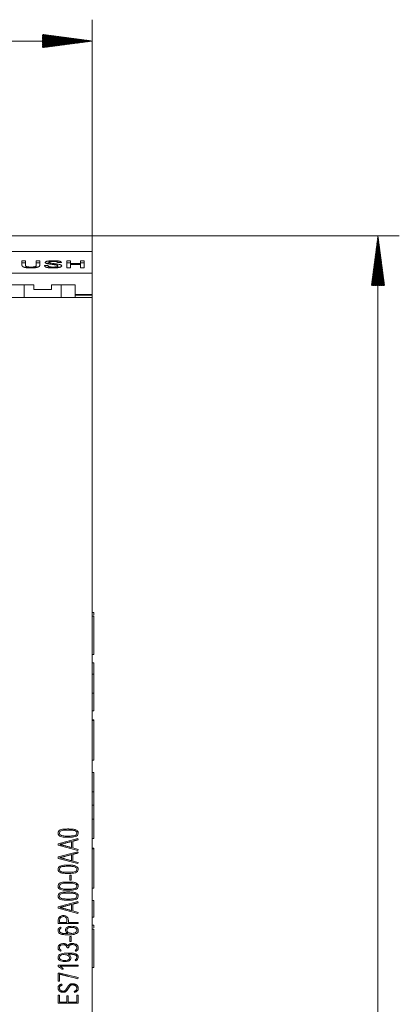
# Model space of a CAD drawing. Units: millimetres. Extents: x 0 to 594, y 0 to 420.
# Drawn here: x 147 to 174, y 298 to 368 of the extents above; entities that cross this region are included whole.
import ezdxf

# ---------------------------------------------------------------- set-up
doc = ezdxf.new("R2010")
doc.units = ezdxf.units.MM
doc.layers.add('1', color=7, linetype='Continuous')
doc.layers.add('200', color=7, linetype='Continuous')

msp = doc.modelspace()

# ---------------------------------------------------------------- hatches: boundary and pattern name
at = {"layer": '200', "linetype": 'Continuous', "lineweight": 13}
h = msp.add_hatch(dxfattribs=at)
h.set_pattern_fill('ANSI31', scale=0.0062, style=0)
h.paths.add_polyline_path([(152.039, 366.007), (148.539, 365.546), (148.539, 366.468)], flags=0)
h = msp.add_hatch(dxfattribs=at)
h.set_pattern_fill('ANSI31', scale=0.0062, style=0)
h.paths.add_polyline_path([(172.139, 352.302), (172.6, 348.802), (171.678, 348.802)], flags=0)

# ---------------------------------------------------------------- linework, layer by layer
at = {"layer": '1', "color": 7, "linetype": 'Continuous', "lineweight": 13}
for p, q in [((152.039, 351.203), (145.039, 351.203)), ((152.039, 351.203), (152.039, 349.666)), ((147.088, 350.539), (147.343, 350.539)), ((148.093, 350.539), (148.347, 350.539)), ((150.239, 350.055), (150.239, 350.539)), ((150.239, 350.539), (150.494, 350.539)), ((150.494, 350.539), (150.494, 350.345)), ((151.199, 350.345), (151.199, 350.539)), ((151.199, 350.539), (151.454, 350.539)), ((151.454, 350.539), (151.454, 350.055)), ((147.343, 350.407), (147.088, 350.407)), ((147.089, 350.26), (147.089, 350.34)), ((148.347, 350.407), (148.093, 350.407)), ((148.093, 350.232), (148.093, 350.259)), ((148.094, 350.072), (148.094, 350.255)), ((148.682, 350.212), (148.936, 350.212)), ((148.935, 350.201), (148.935, 350.062)), ((148.988, 350.438), (148.988, 350.327)), ((149.869, 350.42), (149.603, 350.42)), ((149.604, 350.42), (149.604, 350.426)), ((149.623, 350.065), (149.623, 350.183)), ((150.494, 350.407), (150.239, 350.407)), ((150.494, 350.055), (150.239, 350.055)), ((150.494, 350.345), (151.199, 350.345)), ((150.494, 350.345), (150.494, 350.292)), ((150.494, 350.292), (150.494, 350.055)), ((151.199, 350.292), (150.494, 350.292)), ((151.454, 350.407), (151.199, 350.407)), ((151.199, 350.345), (151.199, 350.292)), ((151.199, 350.055), (151.199, 350.292)), ((151.454, 350.055), (151.199, 350.055)), ((145.039, 349.666), (152.039, 349.666)), ((152.039, 349.666), (152.039, 348.166)), ((147.914, 348.866), (146.239, 348.866)), ((147.239, 348.866), (147.239, 347.966)), ((147.914, 348.516), (147.914, 348.866)), ((147.914, 348.516), (147.914, 348.516)), ((149.164, 348.516), (147.914, 348.516)), ((149.164, 348.516), (147.914, 348.516)), ((149.164, 348.866), (149.164, 348.516)), ((150.839, 348.866), (149.164, 348.866)), ((149.164, 348.516), (149.164, 348.516)), ((149.839, 348.866), (149.839, 347.966)), ((150.839, 348.866), (150.839, 348.166)), ((152.039, 347.966), (145.039, 347.966)), ((150.839, 348.166), (150.839, 348.157)), ((150.839, 348.166), (152.039, 348.166)), ((150.839, 348.138), (150.839, 347.966)), ((152.039, 348.166), (152.039, 348.157)), ((152.039, 347.966), (152.039, 348.138)), ((152.039, 278.566), (152.039, 347.966)), ((152.152, 325.801), (152.039, 325.801)), ((152.139, 325.537), (152.039, 325.537)), ((152.039, 322.849), (152.152, 322.849)), ((152.139, 322.257), (152.039, 322.257)), ((152.139, 321.457), (152.139, 322.257)), ((152.139, 321.457), (152.039, 321.457)), ((152.139, 320.137), (152.139, 321.457)), ((152.139, 320.137), (152.039, 320.137)), ((152.139, 318.897), (152.139, 320.137)), ((152.139, 318.897), (152.039, 318.897)), ((152.139, 318.257), (152.039, 318.257)), ((152.139, 318.217), (152.039, 318.217)), ((152.139, 318.217), (152.139, 318.257)), ((152.139, 315.417), (152.139, 318.217)), ((152.139, 315.417), (152.039, 315.417)), ((152.139, 314.537), (152.039, 314.537)), ((152.139, 313.177), (152.139, 314.537)), ((152.139, 313.177), (152.039, 313.177)), ((152.139, 312.257), (152.139, 313.177)), ((152.139, 312.257), (152.039, 312.257)), ((152.139, 311.257), (152.139, 312.257)), ((152.139, 311.257), (152.039, 311.257)), ((152.139, 309.897), (152.139, 311.257)), ((149.631, 310.283), (149.631, 310.282)), ((151.018, 309.894), (149.637, 309.531)), ((150.571, 309.692), (150.571, 309.263)), ((150.67, 309.237), (150.67, 309.718)), ((151.018, 309.894), (151.018, 309.895)), ((151.049, 309.818), (151.018, 309.894)), ((151.049, 309.818), (151.049, 309.819)), ((151.05, 310.289), (151.05, 310.29)), ((152.139, 309.897), (152.039, 309.897)), ((149.637, 309.531), (149.637, 309.532)), ((149.637, 309.531), (149.637, 309.432)), ((149.637, 309.432), (149.637, 309.432)), ((149.637, 309.432), (151.018, 309.059)), ((151.018, 308.97), (149.637, 308.607)), ((150.571, 309.263), (150.571, 309.264)), ((151.049, 309.134), (150.67, 309.237)), ((151.018, 309.059), (151.049, 309.134)), ((151.049, 308.894), (151.018, 308.97)), ((151.049, 309.134), (151.049, 309.134)), ((152.139, 309.217), (152.039, 309.217)), ((152.139, 309.177), (152.039, 309.177)), ((152.139, 309.177), (152.139, 309.217)), ((152.139, 306.417), (152.139, 309.177)), ((149.637, 308.607), (149.637, 308.507)), ((149.637, 308.507), (149.637, 308.508)), ((149.637, 308.507), (151.018, 308.135)), ((150.571, 308.768), (150.571, 308.339)), ((150.571, 308.339), (150.571, 308.34)), ((150.67, 308.313), (150.67, 308.794)), ((151.049, 308.21), (150.67, 308.313)), ((151.049, 308.894), (151.049, 308.894)), ((149.631, 307.738), (149.631, 307.736)), ((151.018, 308.135), (151.049, 308.21)), ((151.049, 308.21), (151.049, 308.21)), ((151.05, 307.743), (151.05, 307.744)), ((150.455, 307.328), (150.455, 307.329)), ((150.455, 307.328), (150.455, 306.973)), ((150.554, 307.328), (150.455, 307.328)), ((150.455, 306.973), (150.455, 306.974)), ((150.455, 306.973), (150.554, 306.973)), ((150.554, 307.328), (150.554, 307.329)), ((150.554, 306.973), (150.554, 307.328)), ((149.631, 306.55), (149.631, 306.549)), ((151.05, 306.556), (151.05, 306.557)), ((152.139, 306.417), (152.039, 306.417)), ((149.631, 305.853), (149.631, 305.852)), ((151.05, 305.859), (151.05, 305.86)), ((152.139, 305.537), (152.039, 305.537)), ((152.139, 305.537), (152.139, 304.377)), ((151.018, 305.464), (149.637, 305.101)), ((149.637, 305.101), (149.637, 305.102)), ((149.637, 305.101), (149.637, 305.002)), ((149.637, 305.002), (149.637, 305.003)), ((149.637, 305.002), (151.018, 304.629)), ((150.571, 305.262), (150.571, 304.833)), ((150.571, 304.833), (150.571, 304.834)), ((150.67, 304.807), (150.67, 305.288)), ((151.049, 304.704), (150.67, 304.807)), ((151.018, 305.464), (151.018, 305.465)), ((151.049, 305.388), (151.018, 305.464)), ((151.049, 305.388), (151.049, 305.389)), ((149.638, 304.125), (149.638, 304.123)), ((149.738, 304.124), (149.738, 304.126)), ((151.018, 304.629), (151.049, 304.704)), ((151.049, 304.704), (151.049, 304.705)), ((152.139, 304.377), (152.039, 304.377)), ((149.628, 303.427), (149.628, 303.425)), ((151.039, 303.914), (149.639, 303.914)), ((149.738, 303.993), (150.253, 303.993)), ((149.806, 303.677), (149.806, 303.678)), ((149.806, 303.677), (149.853, 303.605)), ((149.853, 303.605), (149.853, 303.607)), ((150.147, 303.47), (150.147, 303.468)), ((150.352, 303.993), (151.039, 303.993)), ((151.039, 303.993), (151.039, 303.914)), ((151.052, 303.437), (151.052, 303.438)), ((152.152, 303.797), (152.039, 303.797)), ((152.139, 303.537), (152.039, 303.537)), ((150.455, 303.019), (150.455, 303.021)), ((150.554, 303.019), (150.455, 303.019)), ((150.455, 303.019), (150.455, 302.664)), ((150.554, 303.019), (150.554, 303.021)), ((150.554, 302.664), (150.554, 303.019)), ((149.628, 302.227), (149.628, 302.226)), ((149.802, 301.977), (149.847, 302.048)), ((149.847, 302.048), (149.847, 302.05)), ((150.268, 302.215), (150.366, 302.22)), ((150.313, 302.349), (150.313, 302.351)), ((150.455, 302.664), (150.455, 302.665)), ((150.455, 302.664), (150.554, 302.664)), ((150.832, 302.048), (150.832, 302.05)), ((150.832, 302.048), (150.872, 301.977)), ((151.049, 302.212), (151.049, 302.214)), ((149.627, 301.539), (149.627, 301.538)), ((150.534, 301.501), (150.534, 301.503)), ((150.822, 301.367), (150.822, 301.369)), ((150.868, 301.297), (150.822, 301.367)), ((151.047, 301.547), (151.047, 301.549)), ((149.647, 301.002), (151.041, 301.002)), ((149.647, 301), (149.647, 301.002)), ((149.647, 300.902), (149.647, 301)), ((149.647, 301), (151.041, 301)), ((151.041, 300.923), (149.768, 300.923)), ((149.993, 300.718), (149.889, 300.714)), ((149.993, 300.718), (149.993, 300.72)), ((151.041, 301), (151.041, 301.002)), ((151.041, 301), (151.041, 300.923)), ((152.039, 300.818), (152.152, 300.818)), ((149.637, 300.436), (149.637, 300.438)), ((149.637, 300.436), (149.637, 299.875)), ((149.779, 300.436), (149.637, 300.436)), ((149.736, 299.875), (149.736, 300.358)), ((149.736, 300.358), (149.764, 300.358)), ((149.779, 300.436), (149.779, 300.438)), ((151.045, 300.117), (149.779, 300.436)), ((151.014, 300.042), (151.045, 300.117)), ((151.045, 300.117), (151.045, 300.119)), ((149.628, 299.399), (149.628, 299.396)), ((149.637, 299.875), (149.736, 299.875)), ((149.896, 299.66), (149.896, 299.662)), ((149.923, 299.584), (149.896, 299.66)), ((149.923, 299.584), (149.923, 299.586)), ((151.051, 299.361), (151.051, 299.363)), ((149.639, 298.872), (149.639, 298.874)), ((149.639, 298.872), (149.639, 298.312)), ((149.738, 298.872), (149.639, 298.872)), ((149.738, 298.872), (149.738, 298.874)), ((149.738, 298.39), (149.738, 298.872)), ((150.251, 298.842), (150.251, 298.844)), ((150.348, 298.842), (150.251, 298.842)), ((150.251, 298.842), (150.251, 298.39)), ((150.348, 298.842), (150.348, 298.844)), ((150.348, 298.39), (150.348, 298.842)), ((150.754, 299.157), (150.754, 299.159)), ((150.754, 299.157), (150.781, 299.081)), ((150.938, 298.872), (150.938, 298.874)), ((150.938, 298.872), (150.938, 298.39)), ((151.035, 298.872), (150.938, 298.872)), ((151.035, 298.872), (151.035, 298.874)), ((151.035, 298.312), (151.035, 298.872)), ((149.639, 298.312), (151.035, 298.312)), ((150.251, 298.39), (149.738, 298.39)), ((150.938, 298.39), (150.348, 298.39))]:
    msp.add_line(p, q, dxfattribs=at)
at = {"layer": '1', "color": 7, "linetype": 'Continuous', "lineweight": 25}
msp.add_line((150.839, 348.157), (152.039, 348.157), dxfattribs=at)
at = {"layer": '1', "color": 7, "linetype": 'Continuous', "lineweight": 13}
for points, knots in [([(148.347, 350.539), (148.347, 350.518), (148.347, 350.475), (148.347, 350.43), (148.347, 350.395), (148.347, 350.384), (148.347, 350.36), (148.347, 350.336), (148.347, 350.312), (148.347, 350.294), (148.347, 350.288), (148.348, 350.275), (148.348, 350.269), (148.348, 350.25), (148.347, 350.238), (148.343, 350.212), (148.338, 350.199), (148.323, 350.173), (148.313, 350.16), (148.29, 350.141), (148.281, 350.135), (148.261, 350.123), (148.25, 350.117), (148.224, 350.105), (148.21, 350.099), (148.185, 350.092), (148.177, 350.089), (148.159, 350.084), (148.149, 350.082), (148.121, 350.075), (148.1, 350.071), (148.068, 350.066), (148.057, 350.064), (148.034, 350.061), (148.022, 350.059), (147.964, 350.053), (147.915, 350.049), (147.84, 350.046), (147.814, 350.045), (147.764, 350.044), (147.714, 350.044), (147.664, 350.044), (147.614, 350.045), (147.589, 350.046), (147.551, 350.048), (147.538, 350.048), (147.514, 350.05), (147.501, 350.051), (147.465, 350.053), (147.441, 350.055), (147.405, 350.059), (147.394, 350.061), (147.371, 350.064), (147.36, 350.066), (147.327, 350.071), (147.307, 350.075), (147.278, 350.082), (147.269, 350.084), (147.251, 350.089), (147.243, 350.091), (147.219, 350.099), (147.205, 350.105), (147.18, 350.117), (147.169, 350.123), (147.149, 350.135), (147.141, 350.142), (147.127, 350.154), (147.121, 350.161), (147.111, 350.174), (147.107, 350.18), (147.096, 350.2), (147.092, 350.212), (147.088, 350.238), (147.087, 350.25), (147.087, 350.275), (147.088, 350.288), (147.089, 350.312), (147.089, 350.324), (147.089, 350.36), (147.089, 350.384), (147.088, 350.43), (147.088, 350.453), (147.089, 350.497), (147.088, 350.518), (147.088, 350.539)], [0, 0, 0, 0, 0.0625, 0.125, 0.125, 0.15625, 0.15625, 0.1875, 0.21875, 0.21875, 0.234375, 0.234375, 0.25, 0.25, 0.28125, 0.28125, 0.3125, 0.3125, 0.34375, 0.34375, 0.359375, 0.359375, 0.375, 0.375, 0.390625, 0.390625, 0.398438, 0.398438, 0.40625, 0.40625, 0.421875, 0.421875, 0.429688, 0.429688, 0.4375, 0.4375, 0.46875, 0.46875, 0.484375, 0.484375, 0.5, 0.515625, 0.515625, 0.53125, 0.53125, 0.539063, 0.539063, 0.546875, 0.546875, 0.5625, 0.5625, 0.570313, 0.570313, 0.578125, 0.578125, 0.59375, 0.59375, 0.601563, 0.601563, 0.609375, 0.609375, 0.625, 0.625, 0.640625, 0.640625, 0.65625, 0.65625, 0.671875, 0.671875, 0.6875, 0.6875, 0.71875, 0.71875, 0.75, 0.75, 0.78125, 0.78125, 0.8125, 0.8125, 0.875, 0.875, 0.9375, 0.9375, 1, 1, 1, 1]), ([(147.343, 350.539), (147.343, 350.504), (147.343, 350.466), (147.343, 350.389), (147.343, 350.349), (147.343, 350.297), (147.343, 350.287), (147.343, 350.271), (147.343, 350.266), (147.343, 350.255), (147.343, 350.25), (147.343, 350.223), (147.347, 350.201), (147.368, 350.174), (147.372, 350.168), (147.384, 350.158), (147.392, 350.152), (147.405, 350.145), (147.41, 350.142), (147.42, 350.137), (147.426, 350.135), (147.439, 350.13), (147.446, 350.128), (147.461, 350.124), (147.469, 350.122), (147.494, 350.117), (147.512, 350.114), (147.541, 350.11), (147.551, 350.109), (147.571, 350.107), (147.592, 350.105), (147.613, 350.104), (147.634, 350.103), (147.644, 350.103), (147.676, 350.102), (147.719, 350.101), (147.761, 350.102), (147.793, 350.103), (147.804, 350.104), (147.825, 350.105), (147.835, 350.105), (147.866, 350.108), (147.886, 350.11), (147.916, 350.113), (147.925, 350.115), (147.944, 350.118), (147.961, 350.121), (147.977, 350.125), (147.989, 350.128), (147.992, 350.129), (147.999, 350.131), (148.002, 350.132), (148.012, 350.136), (148.017, 350.138), (148.027, 350.143), (148.032, 350.146), (148.045, 350.153), (148.052, 350.159), (148.064, 350.169), (148.068, 350.175), (148.081, 350.191), (148.085, 350.202), (148.091, 350.224), (148.094, 350.245), (148.093, 350.266), (148.093, 350.287), (148.092, 350.298), (148.092, 350.329), (148.092, 350.349), (148.093, 350.389), (148.093, 350.409), (148.093, 350.447), (148.093, 350.466), (148.093, 350.503), (148.093, 350.521), (148.093, 350.539)], [0, 0, 0, 0, 0.125, 0.125, 0.25, 0.25, 0.28125, 0.28125, 0.296875, 0.296875, 0.3125, 0.3125, 0.375, 0.375, 0.390625, 0.390625, 0.40625, 0.40625, 0.414063, 0.414063, 0.421875, 0.421875, 0.429688, 0.429688, 0.4375, 0.4375, 0.453125, 0.453125, 0.460938, 0.460938, 0.46875, 0.476563, 0.476563, 0.484375, 0.484375, 0.5, 0.515625, 0.515625, 0.523438, 0.523438, 0.53125, 0.53125, 0.546875, 0.546875, 0.554688, 0.554688, 0.5625, 0.570313, 0.570313, 0.574219, 0.574219, 0.578125, 0.578125, 0.585938, 0.585938, 0.59375, 0.59375, 0.609375, 0.609375, 0.625, 0.625, 0.65625, 0.65625, 0.6875, 0.71875, 0.71875, 0.75, 0.75, 0.8125, 0.8125, 0.875, 0.875, 0.9375, 0.9375, 1, 1, 1, 1]), ([(149.603, 350.42), (149.604, 350.425), (149.604, 350.43), (149.6, 350.441), (149.596, 350.446), (149.586, 350.456), (149.58, 350.461), (149.568, 350.468), (149.564, 350.47), (149.556, 350.474), (149.553, 350.475), (149.547, 350.477), (149.543, 350.478), (149.533, 350.481), (149.525, 350.483), (149.508, 350.486), (149.499, 350.488), (149.48, 350.491), (149.471, 350.492), (149.45, 350.494), (149.439, 350.495), (149.418, 350.497), (149.407, 350.498), (149.384, 350.499), (149.373, 350.499), (149.338, 350.5), (149.315, 350.5), (149.27, 350.5), (149.247, 350.5), (149.213, 350.499), (149.201, 350.498), (149.179, 350.497), (149.168, 350.496), (149.147, 350.494), (149.136, 350.493), (149.116, 350.491), (149.106, 350.49), (149.087, 350.487), (149.078, 350.485), (149.062, 350.482), (149.054, 350.48), (149.033, 350.474), (149.022, 350.469), (149.008, 350.462), (149.004, 350.46), (148.997, 350.455), (148.995, 350.453), (148.991, 350.448), (148.989, 350.445), (148.987, 350.44), (148.987, 350.437), (148.989, 350.429), (148.992, 350.424), (149.005, 350.414), (149.014, 350.409), (149.031, 350.402), (149.037, 350.4), (149.05, 350.396), (149.057, 350.394), (149.08, 350.388), (149.096, 350.384), (149.131, 350.377), (149.149, 350.374), (149.206, 350.364), (149.246, 350.359), (149.326, 350.348), (149.366, 350.343), (149.446, 350.332), (149.486, 350.327), (149.545, 350.318), (149.564, 350.315), (149.603, 350.309), (149.622, 350.306), (149.679, 350.296), (149.714, 350.289), (149.754, 350.279), (149.761, 350.277), (149.776, 350.273), (149.783, 350.27), (149.803, 350.263), (149.814, 350.259), (149.835, 350.248), (149.844, 350.243), (149.859, 350.232), (149.865, 350.227), (149.88, 350.21), (149.885, 350.198), (149.884, 350.174), (149.878, 350.162), (149.862, 350.145), (149.855, 350.139), (149.839, 350.128), (149.829, 350.122), (149.808, 350.111), (149.796, 350.106), (149.776, 350.099), (149.769, 350.096), (149.755, 350.092), (149.747, 350.089), (149.723, 350.083), (149.706, 350.078), (149.669, 350.071), (149.65, 350.068), (149.62, 350.063), (149.609, 350.062), (149.588, 350.059), (149.578, 350.058), (149.546, 350.055), (149.524, 350.053), (149.48, 350.05), (149.457, 350.049), (149.412, 350.047), (149.389, 350.046), (149.344, 350.045), (149.321, 350.044), (149.275, 350.044), (149.252, 350.044), (149.184, 350.044), (149.139, 350.045), (149.07, 350.049), (149.048, 350.05), (149.004, 350.054), (148.982, 350.056), (148.951, 350.06), (148.94, 350.061), (148.92, 350.064), (148.91, 350.065), (148.88, 350.07), (148.862, 350.074), (148.836, 350.08), (148.827, 350.082), (148.812, 350.087), (148.804, 350.089), (148.783, 350.097), (148.771, 350.102), (148.755, 350.11), (148.75, 350.113), (148.74, 350.118), (148.736, 350.121), (148.724, 350.13), (148.717, 350.135), (148.706, 350.147), (148.701, 350.153), (148.694, 350.165), (148.691, 350.171), (148.684, 350.189), (148.681, 350.2), (148.682, 350.212)], [0, 0, 0, 0, 0.015625, 0.015625, 0.03125, 0.03125, 0.046875, 0.046875, 0.054688, 0.054688, 0.058594, 0.058594, 0.0625, 0.0625, 0.070313, 0.070313, 0.078125, 0.078125, 0.085938, 0.085938, 0.09375, 0.09375, 0.101563, 0.101563, 0.109375, 0.109375, 0.125, 0.125, 0.140625, 0.140625, 0.148438, 0.148438, 0.15625, 0.15625, 0.164063, 0.164063, 0.171875, 0.171875, 0.179688, 0.179688, 0.1875, 0.1875, 0.203125, 0.203125, 0.210938, 0.210938, 0.21875, 0.21875, 0.226563, 0.226563, 0.234375, 0.234375, 0.25, 0.25, 0.265625, 0.265625, 0.273438, 0.273438, 0.28125, 0.28125, 0.296875, 0.296875, 0.3125, 0.3125, 0.34375, 0.34375, 0.375, 0.375, 0.40625, 0.40625, 0.421875, 0.421875, 0.4375, 0.4375, 0.46875, 0.46875, 0.476563, 0.476563, 0.484375, 0.484375, 0.5, 0.5, 0.515625, 0.515625, 0.53125, 0.53125, 0.5625, 0.5625, 0.59375, 0.59375, 0.609375, 0.609375, 0.625, 0.625, 0.640625, 0.640625, 0.648438, 0.648438, 0.65625, 0.65625, 0.671875, 0.671875, 0.6875, 0.6875, 0.695313, 0.695313, 0.703125, 0.703125, 0.71875, 0.71875, 0.734375, 0.734375, 0.75, 0.75, 0.765625, 0.765625, 0.78125, 0.78125, 0.8125, 0.8125, 0.828125, 0.828125, 0.84375, 0.84375, 0.851563, 0.851563, 0.859375, 0.859375, 0.875, 0.875, 0.882813, 0.882813, 0.890625, 0.890625, 0.90625, 0.90625, 0.914063, 0.914063, 0.921875, 0.921875, 0.9375, 0.9375, 0.953125, 0.953125, 0.96875, 0.96875, 1, 1, 1, 1]), ([(148.936, 350.212), (148.935, 350.206), (148.934, 350.2), (148.936, 350.192), (148.937, 350.189), (148.939, 350.183), (148.94, 350.18), (148.943, 350.174), (148.945, 350.171), (148.95, 350.165), (148.952, 350.162), (148.962, 350.154), (148.971, 350.148), (148.989, 350.14), (148.995, 350.138), (149.009, 350.133), (149.016, 350.131), (149.032, 350.126), (149.04, 350.124), (149.058, 350.12), (149.068, 350.119), (149.087, 350.115), (149.098, 350.114), (149.118, 350.111), (149.129, 350.11), (149.162, 350.107), (149.184, 350.106), (149.218, 350.105), (149.229, 350.104), (149.252, 350.104), (149.264, 350.104), (149.298, 350.104), (149.321, 350.105), (149.366, 350.106), (149.389, 350.107), (149.422, 350.109), (149.433, 350.11), (149.454, 350.113), (149.465, 350.114), (149.485, 350.117), (149.494, 350.119), (149.513, 350.122), (149.531, 350.126), (149.547, 350.13), (149.562, 350.135), (149.569, 350.137), (149.588, 350.145), (149.598, 350.15), (149.609, 350.159), (149.613, 350.162), (149.618, 350.168), (149.622, 350.173), (149.623, 350.179), (149.623, 350.185), (149.623, 350.188), (149.619, 350.197), (149.615, 350.203), (149.605, 350.211), (149.601, 350.214), (149.592, 350.219), (149.582, 350.225), (149.57, 350.23), (149.557, 350.234), (149.55, 350.237), (149.528, 350.243), (149.512, 350.247), (149.477, 350.255), (149.459, 350.258), (149.421, 350.264), (149.401, 350.267), (149.362, 350.273), (149.343, 350.276), (149.284, 350.285), (149.244, 350.291), (149.164, 350.301), (149.123, 350.306), (149.043, 350.317), (149.003, 350.323), (148.957, 350.331), (148.947, 350.332), (148.929, 350.336), (148.92, 350.338), (148.894, 350.343), (148.878, 350.347), (148.847, 350.355), (148.833, 350.359), (148.813, 350.366), (148.806, 350.368), (148.794, 350.373), (148.789, 350.375), (148.773, 350.382), (148.763, 350.387), (148.748, 350.397), (148.742, 350.402), (148.734, 350.412), (148.731, 350.418), (148.729, 350.428), (148.729, 350.433), (148.731, 350.443), (148.733, 350.449), (148.74, 350.459), (148.744, 350.464), (148.756, 350.473), (148.764, 350.478), (148.777, 350.485), (148.782, 350.487), (148.793, 350.492), (148.799, 350.494), (148.817, 350.5), (148.831, 350.504), (148.853, 350.51), (148.86, 350.512), (148.877, 350.515), (148.885, 350.517), (148.911, 350.522), (148.93, 350.525), (148.968, 350.53), (148.988, 350.532), (149.02, 350.535), (149.03, 350.536), (149.052, 350.538), (149.062, 350.539), (149.095, 350.541), (149.117, 350.543), (149.162, 350.545), (149.184, 350.545), (149.23, 350.547), (149.253, 350.547), (149.322, 350.548), (149.367, 350.547), (149.435, 350.546), (149.458, 350.545), (149.492, 350.544), (149.503, 350.543), (149.525, 350.542), (149.537, 350.541), (149.57, 350.539), (149.591, 350.537), (149.622, 350.534), (149.632, 350.533), (149.651, 350.53), (149.661, 350.529), (149.689, 350.525), (149.707, 350.522), (149.74, 350.515), (149.755, 350.511), (149.775, 350.505), (149.782, 350.503), (149.794, 350.499), (149.799, 350.497), (149.815, 350.49), (149.823, 350.485), (149.834, 350.478), (149.837, 350.476), (149.843, 350.471), (149.846, 350.468), (149.853, 350.461), (149.858, 350.456), (149.867, 350.441), (149.87, 350.43), (149.869, 350.42)], [0, 0, 0, 0, 0.015625, 0.015625, 0.023438, 0.023438, 0.03125, 0.03125, 0.039063, 0.039063, 0.046875, 0.046875, 0.0625, 0.0625, 0.070313, 0.070313, 0.078125, 0.078125, 0.085938, 0.085938, 0.09375, 0.09375, 0.101563, 0.101563, 0.109375, 0.109375, 0.125, 0.125, 0.132813, 0.132813, 0.140625, 0.140625, 0.15625, 0.15625, 0.171875, 0.171875, 0.179688, 0.179688, 0.1875, 0.1875, 0.195313, 0.195313, 0.203125, 0.210938, 0.210938, 0.21875, 0.21875, 0.234375, 0.234375, 0.242188, 0.242188, 0.25, 0.257813, 0.257813, 0.265625, 0.265625, 0.28125, 0.28125, 0.289063, 0.289063, 0.296875, 0.304688, 0.304688, 0.3125, 0.3125, 0.328125, 0.328125, 0.34375, 0.34375, 0.359375, 0.359375, 0.375, 0.375, 0.40625, 0.40625, 0.4375, 0.4375, 0.46875, 0.46875, 0.476563, 0.476563, 0.484375, 0.484375, 0.5, 0.5, 0.515625, 0.515625, 0.523438, 0.523438, 0.53125, 0.53125, 0.546875, 0.546875, 0.5625, 0.5625, 0.578125, 0.578125, 0.59375, 0.59375, 0.609375, 0.609375, 0.625, 0.625, 0.640625, 0.640625, 0.648438, 0.648438, 0.65625, 0.65625, 0.671875, 0.671875, 0.679688, 0.679688, 0.6875, 0.6875, 0.703125, 0.703125, 0.71875, 0.71875, 0.726563, 0.726563, 0.734375, 0.734375, 0.75, 0.75, 0.765625, 0.765625, 0.78125, 0.78125, 0.8125, 0.8125, 0.828125, 0.828125, 0.835938, 0.835938, 0.84375, 0.84375, 0.859375, 0.859375, 0.867188, 0.867188, 0.875, 0.875, 0.890625, 0.890625, 0.90625, 0.90625, 0.914063, 0.914063, 0.921875, 0.921875, 0.9375, 0.9375, 0.945313, 0.945313, 0.953125, 0.953125, 0.96875, 0.96875, 1, 1, 1, 1]), ([(147.343, 350.15), (147.343, 350.17), (147.343, 350.232), (147.343, 350.318), (147.343, 350.384), (147.343, 350.407)], [0, 0, 0, 0, 0.231466, 0.731226, 1, 1, 1, 1]), ([(148.976, 350.394), (148.945, 350.389), (148.897, 350.378), (148.855, 350.365), (148.84, 350.359)], [0, 0, 0, 0, 0.601707, 1, 1, 1, 1]), ([(152.139, 325.625), (152.139, 325.668), (152.139, 325.766), (152.139, 325.801), (152.139, 325.801)], [0, 0, 0, 0, 0.367163, 1, 1, 1, 1]), ([(152.139, 322.849), (152.139, 322.849), (152.139, 322.914), (152.139, 323.309), (152.139, 323.994), (152.139, 324.756), (152.139, 325.29), (152.139, 325.537)], [0, 0, 0, 0, 0.115239, 0.31348, 0.502209, 0.769762, 1, 1, 1, 1]), ([(149.646, 310.198), (149.633, 310.231), (149.626, 310.303), (149.657, 310.428), (149.777, 310.521), (149.95, 310.563), (150.18, 310.574), (150.427, 310.573), (150.64, 310.57), (150.813, 310.544), (150.954, 310.495), (151.042, 310.377), (151.06, 310.25), (150.998, 310.11), (150.834, 310.025), (150.641, 310), (150.429, 309.997), (150.234, 309.997), (150.058, 309.999), (149.899, 310.018), (149.745, 310.065), (149.666, 310.149), (149.646, 310.198)], [0, 0, 0, 0, 0.03125, 0.0625, 0.109375, 0.15625, 0.21875, 0.3125, 0.375, 0.40625, 0.46875, 0.5, 0.53125, 0.578125, 0.625, 0.6875, 0.75, 0.8125, 0.859375, 0.90625, 0.953125, 1, 1, 1, 1]), ([(149.645, 310.37), (149.649, 310.383), (149.676, 310.443), (149.777, 310.521), (149.95, 310.563), (150.18, 310.574), (150.427, 310.573), (150.64, 310.571), (150.813, 310.545), (150.954, 310.496), (151.037, 310.384), (151.05, 310.32), (151.05, 310.292)], [0, 0, 0, 0, 0.024051, 0.123029, 0.222006, 0.353975, 0.55193, 0.6839, 0.749884, 0.881854, 0.947839, 1, 1, 1, 1]), ([(149.792, 310.154), (149.77, 310.172), (149.723, 310.233), (149.725, 310.368), (149.853, 310.465), (150.015, 310.489), (150.221, 310.495), (150.413, 310.495), (150.59, 310.493), (150.733, 310.477), (150.872, 310.447), (150.957, 310.337), (150.956, 310.204), (150.827, 310.105), (150.665, 310.084), (150.488, 310.077), (150.312, 310.077), (150.133, 310.077), (149.96, 310.088), (149.838, 310.116), (149.792, 310.154)], [0, 0, 0, 0, 0.03125, 0.078125, 0.125, 0.1875, 0.25, 0.34375, 0.390625, 0.4375, 0.5, 0.53125, 0.578125, 0.625, 0.6875, 0.75, 0.8125, 0.875, 0.9375, 1, 1, 1, 1]), ([(149.792, 310.154), (149.77, 310.173), (149.738, 310.214), (149.728, 310.266), (149.728, 310.288)], [0, 0, 0, 0, 0.587545, 1, 1, 1, 1]), ([(149.762, 309.481), (149.769, 309.483), (149.788, 309.488), (149.823, 309.497), (149.871, 309.51), (149.928, 309.524), (149.994, 309.541), (150.065, 309.56), (150.143, 309.58), (150.225, 309.602), (150.311, 309.624), (150.398, 309.647), (150.485, 309.67), (150.543, 309.685), (150.571, 309.692)], [0, 0, 0, 0, 0.027328, 0.070871, 0.130628, 0.202773, 0.283478, 0.372742, 0.468964, 0.570543, 0.677478, 0.78639, 0.893897, 1, 1, 1, 1]), ([(150.67, 309.718), (150.688, 309.723), (150.722, 309.731), (150.772, 309.744), (150.819, 309.756), (150.862, 309.768), (150.902, 309.778), (150.94, 309.789), (150.977, 309.799), (151.014, 309.809), (151.037, 309.815), (151.049, 309.818)], [0, 0, 0, 0, 0.139165, 0.270527, 0.394089, 0.508674, 0.613108, 0.707391, 0.810938, 0.90847, 1, 1, 1, 1]), ([(150.571, 309.263), (150.543, 309.271), (150.485, 309.286), (150.398, 309.31), (150.311, 309.333), (150.225, 309.356), (150.143, 309.379), (150.065, 309.4), (149.994, 309.42), (149.928, 309.437), (149.871, 309.453), (149.823, 309.465), (149.788, 309.474), (149.769, 309.479), (149.762, 309.481)], [0, 0, 0, 0, 0.106139, 0.213628, 0.322466, 0.429333, 0.53091, 0.627197, 0.716542, 0.797292, 0.869448, 0.929193, 0.972711, 1, 1, 1, 1]), ([(149.762, 308.557), (149.769, 308.559), (149.788, 308.564), (149.823, 308.573), (149.871, 308.585), (149.928, 308.6), (149.994, 308.617), (150.065, 308.636), (150.143, 308.656), (150.225, 308.677), (150.311, 308.7), (150.398, 308.723), (150.485, 308.745), (150.543, 308.76), (150.571, 308.768)], [0, 0, 0, 0, 0.027328, 0.070871, 0.130628, 0.202773, 0.283478, 0.372742, 0.468964, 0.570543, 0.677478, 0.78639, 0.893897, 1, 1, 1, 1]), ([(150.571, 308.34), (150.543, 308.347), (150.485, 308.363), (150.398, 308.386), (150.311, 308.41), (150.225, 308.433), (150.143, 308.455), (150.065, 308.476), (149.994, 308.496), (149.928, 308.514), (149.871, 308.529), (149.823, 308.541), (149.788, 308.551), (149.769, 308.556), (149.762, 308.558)], [0, 0, 0, 0, 0.106139, 0.213628, 0.322466, 0.429333, 0.53091, 0.627197, 0.716542, 0.797292, 0.869448, 0.929193, 0.972711, 1, 1, 1, 1]), ([(150.571, 308.339), (150.543, 308.347), (150.485, 308.362), (150.398, 308.386), (150.311, 308.409), (150.225, 308.432), (150.143, 308.454), (150.065, 308.476), (149.994, 308.495), (149.928, 308.513), (149.871, 308.528), (149.823, 308.541), (149.788, 308.55), (149.769, 308.555), (149.762, 308.557)], [0, 0, 0, 0, 0.106139, 0.213628, 0.322466, 0.429333, 0.53091, 0.627197, 0.716542, 0.797292, 0.869448, 0.929193, 0.972711, 1, 1, 1, 1]), ([(150.67, 308.794), (150.688, 308.799), (150.722, 308.807), (150.772, 308.82), (150.819, 308.832), (150.862, 308.843), (150.902, 308.854), (150.94, 308.865), (150.977, 308.875), (151.014, 308.885), (151.037, 308.891), (151.049, 308.894)], [0, 0, 0, 0, 0.139165, 0.270527, 0.394089, 0.508674, 0.613108, 0.707391, 0.810938, 0.90847, 1, 1, 1, 1]), ([(149.646, 307.652), (149.633, 307.685), (149.626, 307.758), (149.657, 307.882), (149.777, 307.975), (149.95, 308.017), (150.18, 308.028), (150.427, 308.027), (150.64, 308.024), (150.813, 307.999), (150.954, 307.949), (151.042, 307.831), (151.06, 307.704), (150.998, 307.564), (150.834, 307.479), (150.641, 307.454), (150.429, 307.451), (150.234, 307.452), (150.058, 307.454), (149.899, 307.473), (149.745, 307.519), (149.666, 307.603), (149.646, 307.652)], [0, 0, 0, 0, 0.03125, 0.0625, 0.109375, 0.15625, 0.21875, 0.3125, 0.375, 0.40625, 0.46875, 0.5, 0.53125, 0.578125, 0.625, 0.6875, 0.75, 0.8125, 0.859375, 0.90625, 0.953125, 1, 1, 1, 1]), ([(149.792, 307.608), (149.77, 307.626), (149.723, 307.687), (149.725, 307.822), (149.853, 307.92), (150.015, 307.943), (150.221, 307.949), (150.413, 307.949), (150.59, 307.947), (150.733, 307.931), (150.872, 307.902), (150.957, 307.791), (150.956, 307.659), (150.827, 307.559), (150.665, 307.539), (150.488, 307.531), (150.312, 307.531), (150.133, 307.531), (149.96, 307.542), (149.838, 307.571), (149.792, 307.608)], [0, 0, 0, 0, 0.03125, 0.078125, 0.125, 0.1875, 0.25, 0.34375, 0.390625, 0.4375, 0.5, 0.53125, 0.578125, 0.625, 0.6875, 0.75, 0.8125, 0.875, 0.9375, 1, 1, 1, 1]), ([(149.792, 307.609), (149.77, 307.627), (149.738, 307.669), (149.728, 307.721), (149.728, 307.742)], [0, 0, 0, 0, 0.587543, 1, 1, 1, 1]), ([(149.646, 306.465), (149.633, 306.498), (149.626, 306.57), (149.657, 306.694), (149.777, 306.787), (149.95, 306.83), (150.18, 306.84), (150.427, 306.839), (150.64, 306.837), (150.813, 306.811), (150.954, 306.762), (151.042, 306.644), (151.06, 306.517), (150.998, 306.376), (150.834, 306.291), (150.641, 306.266), (150.429, 306.264), (150.234, 306.264), (150.058, 306.266), (149.899, 306.285), (149.745, 306.331), (149.666, 306.415), (149.646, 306.465)], [0, 0, 0, 0, 0.03125, 0.0625, 0.109375, 0.15625, 0.21875, 0.3125, 0.375, 0.40625, 0.46875, 0.5, 0.53125, 0.578125, 0.625, 0.6875, 0.75, 0.8125, 0.859375, 0.90625, 0.953125, 1, 1, 1, 1]), ([(149.792, 306.42), (149.77, 306.439), (149.723, 306.5), (149.725, 306.634), (149.853, 306.732), (150.015, 306.755), (150.221, 306.762), (150.413, 306.761), (150.59, 306.759), (150.733, 306.743), (150.872, 306.714), (150.957, 306.603), (150.956, 306.471), (150.827, 306.372), (150.665, 306.351), (150.488, 306.343), (150.312, 306.344), (150.133, 306.344), (149.96, 306.354), (149.838, 306.383), (149.792, 306.42)], [0, 0, 0, 0, 0.03125, 0.078125, 0.125, 0.1875, 0.25, 0.34375, 0.390625, 0.4375, 0.5, 0.53125, 0.578125, 0.625, 0.6875, 0.75, 0.8125, 0.875, 0.9375, 1, 1, 1, 1]), ([(149.792, 306.421), (149.77, 306.44), (149.738, 306.481), (149.728, 306.533), (149.728, 306.555)], [0, 0, 0, 0, 0.587543, 1, 1, 1, 1]), ([(149.646, 305.768), (149.633, 305.801), (149.626, 305.873), (149.657, 305.998), (149.777, 306.091), (149.95, 306.133), (150.18, 306.144), (150.427, 306.142), (150.64, 306.14), (150.813, 306.114), (150.954, 306.065), (151.042, 305.947), (151.06, 305.82), (150.998, 305.68), (150.834, 305.595), (150.641, 305.57), (150.429, 305.567), (150.234, 305.567), (150.058, 305.569), (149.899, 305.588), (149.745, 305.635), (149.666, 305.719), (149.646, 305.768)], [0, 0, 0, 0, 0.03125, 0.0625, 0.109375, 0.15625, 0.21875, 0.3125, 0.375, 0.40625, 0.46875, 0.5, 0.53125, 0.578125, 0.625, 0.6875, 0.75, 0.8125, 0.859375, 0.90625, 0.953125, 1, 1, 1, 1]), ([(149.792, 305.724), (149.77, 305.742), (149.723, 305.803), (149.725, 305.938), (149.853, 306.035), (150.015, 306.059), (150.221, 306.065), (150.413, 306.065), (150.59, 306.063), (150.733, 306.047), (150.872, 306.017), (150.957, 305.907), (150.956, 305.774), (150.827, 305.675), (150.665, 305.654), (150.488, 305.647), (150.312, 305.647), (150.133, 305.647), (149.96, 305.658), (149.838, 305.686), (149.792, 305.724)], [0, 0, 0, 0, 0.03125, 0.078125, 0.125, 0.1875, 0.25, 0.34375, 0.390625, 0.4375, 0.5, 0.53125, 0.578125, 0.625, 0.6875, 0.75, 0.8125, 0.875, 0.9375, 1, 1, 1, 1]), ([(149.792, 305.724), (149.77, 305.743), (149.738, 305.784), (149.728, 305.837), (149.728, 305.858)], [0, 0, 0, 0, 0.587543, 1, 1, 1, 1]), ([(149.762, 305.051), (149.769, 305.053), (149.788, 305.058), (149.823, 305.067), (149.871, 305.08), (149.928, 305.094), (149.994, 305.111), (150.065, 305.13), (150.143, 305.15), (150.225, 305.172), (150.311, 305.194), (150.398, 305.217), (150.485, 305.24), (150.543, 305.255), (150.571, 305.262)], [0, 0, 0, 0, 0.027328, 0.070871, 0.130628, 0.202773, 0.283478, 0.372742, 0.468964, 0.570543, 0.677478, 0.78639, 0.893897, 1, 1, 1, 1]), ([(150.571, 304.833), (150.543, 304.841), (150.485, 304.856), (150.398, 304.88), (150.311, 304.903), (150.225, 304.926), (150.143, 304.949), (150.065, 304.97), (149.994, 304.99), (149.928, 305.007), (149.871, 305.023), (149.823, 305.035), (149.788, 305.044), (149.769, 305.049), (149.762, 305.051)], [0, 0, 0, 0, 0.106139, 0.213628, 0.322466, 0.429333, 0.53091, 0.627197, 0.716542, 0.797292, 0.869448, 0.929193, 0.972711, 1, 1, 1, 1]), ([(150.67, 305.288), (150.688, 305.293), (150.722, 305.301), (150.772, 305.314), (150.819, 305.326), (150.862, 305.338), (150.902, 305.348), (150.94, 305.359), (150.977, 305.369), (151.014, 305.379), (151.037, 305.385), (151.049, 305.388)], [0, 0, 0, 0, 0.139165, 0.270527, 0.394089, 0.508674, 0.613108, 0.707391, 0.810938, 0.90847, 1, 1, 1, 1]), ([(149.639, 303.914), (149.639, 303.957), (149.641, 304.043), (149.634, 304.179), (149.662, 304.326), (149.782, 304.445), (149.957, 304.501), (150.123, 304.486), (150.246, 304.416), (150.322, 304.332), (150.357, 304.211), (150.351, 304.097), (150.352, 304.023), (150.352, 303.993)], [0, 0, 0, 0, 0.086333, 0.172666, 0.272249, 0.37528, 0.493536, 0.630746, 0.694688, 0.774231, 0.851284, 0.940191, 1, 1, 1, 1]), ([(150.253, 303.993), (150.254, 304.036), (150.251, 304.115), (150.256, 304.226), (150.213, 304.327), (150.119, 304.4), (150.001, 304.418), (149.886, 304.396), (149.792, 304.335), (149.736, 304.235), (149.74, 304.118), (149.737, 304.039), (149.738, 303.993)], [0, 0, 0, 0, 0.113153, 0.207464, 0.289997, 0.392385, 0.506394, 0.593896, 0.695217, 0.790678, 0.880852, 1, 1, 1, 1]), ([(150.344, 303.211), (150.328, 303.218), (150.279, 303.241), (150.203, 303.299), (150.148, 303.4), (150.142, 303.514), (150.191, 303.618), (150.301, 303.69), (150.44, 303.723), (150.609, 303.73), (150.775, 303.719), (150.925, 303.672), (151.021, 303.584), (151.059, 303.466), (151.046, 303.328), (150.932, 303.208), (150.767, 303.156), (150.569, 303.132), (150.367, 303.131), (150.139, 303.132), (149.929, 303.143), (149.743, 303.198), (149.644, 303.303), (149.621, 303.416), (149.638, 303.531), (149.709, 303.625), (149.772, 303.663), (149.806, 303.677)], [0, 0, 0, 0, 0.014635, 0.046115, 0.078, 0.107961, 0.139286, 0.170078, 0.214309, 0.258594, 0.311923, 0.353924, 0.387872, 0.416798, 0.456029, 0.498283, 0.546692, 0.598917, 0.665696, 0.716877, 0.790479, 0.842407, 0.875844, 0.905061, 0.937162, 0.970325, 1, 1, 1, 1]), ([(149.853, 303.605), (149.84, 303.6), (149.815, 303.588), (149.782, 303.564), (149.757, 303.535), (149.738, 303.502), (149.727, 303.466), (149.724, 303.425), (149.727, 303.382), (149.741, 303.34), (149.766, 303.307), (149.799, 303.28), (149.84, 303.259), (149.89, 303.242), (149.947, 303.23), (150.012, 303.221), (150.085, 303.216), (150.165, 303.213), (150.252, 303.211), (150.313, 303.211), (150.344, 303.211)], [0, 0, 0, 0, 0.044446, 0.085805, 0.125649, 0.164566, 0.203102, 0.242965, 0.29235, 0.336206, 0.377618, 0.420747, 0.468488, 0.522336, 0.58312, 0.651193, 0.726906, 0.81033, 0.901354, 1, 1, 1, 1]), ([(150.294, 303.345), (150.275, 303.366), (150.247, 303.417), (150.238, 303.538), (150.348, 303.63), (150.498, 303.646), (150.648, 303.65), (150.78, 303.631), (150.884, 303.584), (150.955, 303.512), (150.958, 303.388), (150.876, 303.299), (150.757, 303.239), (150.633, 303.226), (150.52, 303.235), (150.436, 303.253), (150.361, 303.292), (150.313, 303.324), (150.294, 303.345)], [0, 0, 0, 0, 0.046875, 0.09375, 0.1875, 0.25, 0.34375, 0.4375, 0.46875, 0.53125, 0.59375, 0.65625, 0.71875, 0.8125, 0.859375, 0.90625, 0.953125, 1, 1, 1, 1]), ([(152.139, 303.797), (152.139, 303.797), (152.139, 303.796), (152.139, 303.741), (152.139, 303.633), (152.139, 303.625)], [0, 0, 0, 0, 0.017851, 0.922768, 1, 1, 1, 1]), ([(152.139, 303.537), (152.139, 303.255), (152.139, 302.735), (152.139, 301.985), (152.139, 301.364), (152.139, 300.931), (152.139, 300.825), (152.139, 300.818), (152.139, 300.818)], [0, 0, 0, 0, 0.258066, 0.474609, 0.668399, 0.831175, 0.971175, 1, 1, 1, 1]), ([(150.313, 302.351), (150.309, 302.357), (150.301, 302.37), (150.288, 302.388), (150.273, 302.407), (150.257, 302.425), (150.239, 302.443), (150.218, 302.459), (150.194, 302.473), (150.168, 302.486), (150.139, 302.496), (150.105, 302.504), (150.067, 302.509), (150.001, 302.511), (149.913, 302.505), (149.812, 302.482), (149.731, 302.441), (149.67, 302.384), (149.634, 302.31), (149.628, 302.255), (149.628, 302.226), (149.628, 302.225)], [0, 0, 0, 0, 0.024813, 0.050301, 0.076501, 0.103476, 0.131467, 0.160723, 0.191356, 0.22362, 0.257879, 0.295461, 0.337866, 0.385498, 0.517221, 0.629888, 0.7282, 0.816967, 0.903229, 0.996871, 1, 1, 1, 1]), ([(150.313, 302.349), (150.309, 302.356), (150.301, 302.368), (150.288, 302.387), (150.273, 302.406), (150.257, 302.424), (150.239, 302.441), (150.218, 302.457), (150.194, 302.472), (150.168, 302.484), (150.139, 302.495), (150.105, 302.503), (150.067, 302.507), (150.001, 302.509), (149.913, 302.504), (149.812, 302.481), (149.731, 302.44), (149.67, 302.383), (149.634, 302.309), (149.623, 302.218), (149.638, 302.118), (149.703, 302.028), (149.767, 301.989), (149.802, 301.977)], [0, 0, 0, 0, 0.018283, 0.037063, 0.056368, 0.076244, 0.096869, 0.118425, 0.140997, 0.16477, 0.190013, 0.217704, 0.248949, 0.284046, 0.381103, 0.46412, 0.536559, 0.601965, 0.665525, 0.734523, 0.82388, 0.907009, 1, 1, 1, 1]), ([(149.847, 302.048), (149.839, 302.052), (149.823, 302.059), (149.802, 302.071), (149.784, 302.084), (149.769, 302.099), (149.757, 302.114), (149.747, 302.129), (149.739, 302.145), (149.733, 302.161), (149.729, 302.178), (149.727, 302.194), (149.725, 302.21), (149.723, 302.26), (149.746, 302.35), (149.872, 302.422), (149.983, 302.431), (150.064, 302.428), (150.1, 302.421), (150.13, 302.41), (150.156, 302.396), (150.179, 302.379), (150.198, 302.36), (150.214, 302.338), (150.228, 302.316), (150.24, 302.291), (150.249, 302.266), (150.259, 302.24), (150.265, 302.224), (150.268, 302.215)], [0, 0, 0, 0, 0.026872, 0.051399, 0.073879, 0.094686, 0.114096, 0.132391, 0.150013, 0.167284, 0.184382, 0.201194, 0.217516, 0.233418, 0.351834, 0.473793, 0.643932, 0.684459, 0.720308, 0.752255, 0.781747, 0.809821, 0.83702, 0.863923, 0.89091, 0.918304, 0.945856, 0.973087, 1, 1, 1, 1]), ([(149.847, 302.05), (149.839, 302.053), (149.823, 302.06), (149.802, 302.072), (149.784, 302.086), (149.769, 302.1), (149.757, 302.115), (149.747, 302.131), (149.739, 302.146), (149.733, 302.163), (149.729, 302.179), (149.727, 302.195), (149.725, 302.212), (149.725, 302.222), (149.725, 302.228), (149.725, 302.228)], [0, 0, 0, 0, 0.114752, 0.219491, 0.31549, 0.404345, 0.487233, 0.565361, 0.640614, 0.714367, 0.78738, 0.859173, 0.928877, 0.996781, 1, 1, 1, 1]), ([(150.872, 301.977), (150.879, 301.979), (150.893, 301.985), (150.915, 301.994), (150.936, 302.005), (150.956, 302.017), (150.976, 302.032), (150.993, 302.05), (151.009, 302.07), (151.023, 302.092), (151.034, 302.117), (151.043, 302.146), (151.048, 302.178), (151.05, 302.231), (151.042, 302.302), (151.003, 302.382), (150.936, 302.445), (150.847, 302.488), (150.736, 302.513), (150.643, 302.519), (150.576, 302.517), (150.541, 302.513), (150.509, 302.506), (150.479, 302.498), (150.452, 302.487), (150.428, 302.474), (150.405, 302.458), (150.384, 302.441), (150.365, 302.42), (150.347, 302.398), (150.33, 302.374), (150.319, 302.358), (150.313, 302.349)], [0, 0, 0, 0, 0.017394, 0.035357, 0.053935, 0.072797, 0.091775, 0.111127, 0.130939, 0.151343, 0.172627, 0.1954, 0.220456, 0.24819, 0.319867, 0.385722, 0.453459, 0.528799, 0.615589, 0.717332, 0.746558, 0.773748, 0.799091, 0.82292, 0.845542, 0.867171, 0.888335, 0.909575, 0.931143, 0.953326, 0.976264, 1, 1, 1, 1]), ([(150.366, 302.22), (150.367, 302.228), (150.371, 302.245), (150.379, 302.27), (150.389, 302.296), (150.4, 302.321), (150.415, 302.344), (150.432, 302.366), (150.453, 302.386), (150.477, 302.404), (150.505, 302.419), (150.536, 302.43), (150.571, 302.437), (150.631, 302.439), (150.709, 302.434), (150.797, 302.417), (150.866, 302.387), (150.916, 302.341), (150.945, 302.281), (150.952, 302.222), (150.948, 302.173), (150.939, 302.137), (150.923, 302.108), (150.899, 302.083), (150.868, 302.063), (150.844, 302.053), (150.832, 302.048)], [0, 0, 0, 0, 0.024719, 0.050037, 0.076048, 0.102371, 0.128819, 0.155729, 0.183228, 0.211656, 0.241562, 0.273195, 0.307072, 0.343908, 0.44626, 0.530849, 0.600485, 0.661299, 0.721887, 0.789821, 0.82893, 0.863307, 0.894514, 0.925881, 0.960581, 1, 1, 1, 1]), ([(150.338, 301.763), (150.365, 301.752), (150.415, 301.724), (150.491, 301.661), (150.534, 301.562), (150.538, 301.443), (150.474, 301.336), (150.356, 301.275), (150.195, 301.245), (150.006, 301.245), (149.82, 301.274), (149.671, 301.36), (149.617, 301.505), (149.637, 301.648), (149.734, 301.754), (149.88, 301.811), (150.068, 301.839), (150.281, 301.844), (150.5, 301.842), (150.698, 301.836), (150.87, 301.8), (151.013, 301.716), (151.055, 301.575), (151.038, 301.44), (150.961, 301.346), (150.896, 301.309), (150.868, 301.297)], [0, 0, 0, 0, 0.023633, 0.049448, 0.080979, 0.111361, 0.147021, 0.178386, 0.220736, 0.283882, 0.336373, 0.378871, 0.421433, 0.458024, 0.495297, 0.535952, 0.587692, 0.654774, 0.7156, 0.772478, 0.820653, 0.863837, 0.90371, 0.936071, 0.975704, 1, 1, 1, 1]), ([(149.766, 301.42), (149.747, 301.441), (149.719, 301.493), (149.724, 301.594), (149.797, 301.703), (149.936, 301.738), (150.088, 301.74), (150.237, 301.721), (150.367, 301.664), (150.432, 301.569), (150.451, 301.466), (150.371, 301.366), (150.241, 301.33), (150.107, 301.323), (149.974, 301.33), (149.862, 301.354), (149.792, 301.391), (149.766, 301.42)], [0, 0, 0, 0, 0.046875, 0.09375, 0.15625, 0.25, 0.3125, 0.40625, 0.5, 0.53125, 0.59375, 0.65625, 0.71875, 0.8125, 0.875, 0.9375, 1, 1, 1, 1]), ([(149.766, 301.421), (149.747, 301.442), (149.727, 301.479), (149.723, 301.52), (149.723, 301.532)], [0, 0, 0, 0, 0.70922, 1, 1, 1, 1]), ([(150.822, 301.367), (150.835, 301.373), (150.859, 301.386), (150.891, 301.41), (150.916, 301.439), (150.935, 301.471), (150.946, 301.507), (150.949, 301.548), (150.946, 301.591), (150.933, 301.632), (150.909, 301.667), (150.877, 301.694), (150.837, 301.716), (150.789, 301.732), (150.733, 301.744), (150.669, 301.753), (150.597, 301.758), (150.518, 301.761), (150.43, 301.763), (150.37, 301.763), (150.338, 301.763)], [0, 0, 0, 0, 0.044231, 0.085603, 0.125466, 0.164352, 0.20299, 0.243136, 0.293053, 0.33736, 0.378885, 0.421671, 0.468796, 0.521895, 0.582032, 0.649733, 0.725364, 0.809004, 0.900542, 1, 1, 1, 1]), ([(150.822, 301.369), (150.835, 301.374), (150.859, 301.387), (150.891, 301.412), (150.916, 301.44), (150.935, 301.473), (150.946, 301.509), (150.948, 301.535), (150.948, 301.548), (150.948, 301.549)], [0, 0, 0, 0, 0.179972, 0.348313, 0.510513, 0.668737, 0.82595, 0.9893, 1, 1, 1, 1]), ([(149.889, 300.714), (149.868, 300.734), (149.817, 300.778), (149.734, 300.839), (149.675, 300.882), (149.647, 300.902)], [0, 0, 0, 0, 0.289036, 0.661578, 1, 1, 1, 1]), ([(149.768, 300.923), (149.784, 300.91), (149.815, 300.887), (149.858, 300.854), (149.893, 300.827), (149.921, 300.804), (149.944, 300.784), (149.962, 300.768), (149.975, 300.755), (149.984, 300.744), (149.989, 300.736), (149.991, 300.729), (149.992, 300.723), (149.993, 300.72), (149.993, 300.718)], [0, 0, 0, 0, 0.204374, 0.377594, 0.519681, 0.636329, 0.733249, 0.810528, 0.870367, 0.915053, 0.945197, 0.966862, 0.985048, 1, 1, 1, 1]), ([(149.764, 300.358), (149.766, 300.358), (149.776, 300.355), (149.795, 300.35), (149.825, 300.342), (149.865, 300.332), (149.912, 300.32), (149.968, 300.306), (150.029, 300.29), (150.096, 300.273), (150.168, 300.255), (150.242, 300.237), (150.318, 300.217), (150.432, 300.188), (150.591, 300.149), (150.797, 300.097), (150.94, 300.061), (151.014, 300.042)], [0, 0, 0, 0, 0.006628, 0.022211, 0.046752, 0.078871, 0.117191, 0.161709, 0.211308, 0.264867, 0.322385, 0.382322, 0.443136, 0.504826, 0.657095, 0.822153, 1, 1, 1, 1]), ([(149.896, 299.662), (149.869, 299.656), (149.819, 299.64), (149.751, 299.608), (149.697, 299.566), (149.657, 299.518), (149.632, 299.462), (149.628, 299.419), (149.628, 299.396), (149.628, 299.393)], [0, 0, 0, 0, 0.200422, 0.379105, 0.541669, 0.691257, 0.833137, 0.978378, 1, 1, 1, 1]), ([(149.896, 299.66), (149.869, 299.654), (149.819, 299.639), (149.751, 299.606), (149.697, 299.564), (149.657, 299.516), (149.632, 299.46), (149.626, 299.405), (149.63, 299.354), (149.638, 299.311), (149.653, 299.27), (149.673, 299.233), (149.699, 299.199), (149.729, 299.17), (149.765, 299.145), (149.805, 299.124), (149.85, 299.107), (149.898, 299.094), (149.95, 299.087), (150.002, 299.085), (150.05, 299.087), (150.092, 299.095), (150.129, 299.108), (150.161, 299.127), (150.191, 299.148), (150.219, 299.172), (150.243, 299.2), (150.267, 299.229), (150.288, 299.261), (150.309, 299.294), (150.331, 299.327), (150.354, 299.359), (150.375, 299.391), (150.395, 299.422), (150.413, 299.453), (150.431, 299.482), (150.45, 299.509), (150.47, 299.533), (150.492, 299.555), (150.515, 299.574), (150.541, 299.59), (150.571, 299.602), (150.605, 299.609), (150.639, 299.611), (150.673, 299.609), (150.706, 299.605), (150.741, 299.598), (150.776, 299.587), (150.81, 299.573), (150.842, 299.555), (150.871, 299.533), (150.898, 299.507), (150.921, 299.478), (150.939, 299.443), (150.95, 299.404), (150.955, 299.344), (150.939, 299.263), (150.862, 299.188), (150.79, 299.163), (150.754, 299.157)], [0, 0, 0, 0, 0.032068, 0.060657, 0.086667, 0.110601, 0.133302, 0.156541, 0.174521, 0.191662, 0.208311, 0.224606, 0.240698, 0.25698, 0.273734, 0.291175, 0.309577, 0.328919, 0.349189, 0.370606, 0.388688, 0.405035, 0.420007, 0.434306, 0.448428, 0.462561, 0.476851, 0.491368, 0.506192, 0.521314, 0.536675, 0.55228, 0.567117, 0.58141, 0.595167, 0.608394, 0.621127, 0.633422, 0.645338, 0.65701, 0.668609, 0.68065, 0.693845, 0.708541, 0.720506, 0.733407, 0.747325, 0.761638, 0.775802, 0.789987, 0.804165, 0.81839, 0.832936, 0.847812, 0.863365, 0.880226, 0.917636, 0.954366, 1, 1, 1, 1]), ([(150.781, 299.081), (150.808, 299.087), (150.86, 299.103), (150.929, 299.137), (150.983, 299.181), (151.023, 299.233), (151.046, 299.295), (151.053, 299.355), (151.049, 299.41), (151.037, 299.457), (151.016, 299.5), (150.99, 299.538), (150.958, 299.573), (150.922, 299.604), (150.882, 299.63), (150.838, 299.651), (150.791, 299.668), (150.742, 299.681), (150.692, 299.688), (150.641, 299.691), (150.591, 299.688), (150.545, 299.68), (150.504, 299.665), (150.468, 299.645), (150.435, 299.622), (150.406, 299.595), (150.38, 299.566), (150.355, 299.534), (150.333, 299.501), (150.312, 299.466), (150.29, 299.431), (150.267, 299.398), (150.247, 299.367), (150.227, 299.337), (150.21, 299.309), (150.192, 299.281), (150.174, 299.257), (150.155, 299.234), (150.136, 299.214), (150.114, 299.197), (150.091, 299.183), (150.065, 299.172), (150.036, 299.166), (149.996, 299.164), (149.949, 299.166), (149.899, 299.175), (149.857, 299.19), (149.822, 299.209), (149.794, 299.23), (149.771, 299.254), (149.754, 299.28), (149.741, 299.306), (149.734, 299.332), (149.73, 299.357), (149.727, 299.38), (149.726, 299.403), (149.728, 299.427), (149.735, 299.453), (149.746, 299.476), (149.761, 299.496), (149.778, 299.514), (149.797, 299.53), (149.818, 299.543), (149.839, 299.555), (149.861, 299.565), (149.883, 299.572), (149.903, 299.579), (149.917, 299.583), (149.923, 299.584)], [0, 0, 0, 0, 0.032856, 0.06199, 0.088474, 0.113352, 0.137946, 0.163993, 0.183129, 0.201523, 0.219766, 0.237942, 0.255929, 0.274071, 0.292524, 0.311385, 0.330895, 0.35063, 0.370143, 0.389629, 0.409624, 0.42774, 0.444366, 0.460134, 0.475473, 0.49061, 0.505795, 0.521169, 0.536814, 0.552662, 0.568588, 0.584595, 0.598801, 0.612441, 0.625518, 0.637992, 0.649845, 0.661113, 0.671916, 0.682457, 0.692897, 0.703581, 0.71499, 0.727419, 0.749874, 0.769346, 0.786247, 0.801296, 0.814964, 0.827577, 0.839381, 0.850508, 0.861238, 0.871234, 0.87994, 0.88739, 0.898186, 0.908289, 0.918075, 0.927733, 0.937251, 0.946781, 0.956303, 0.965729, 0.975129, 0.984162, 0.992446, 1, 1, 1, 1])]:
    msp.add_open_spline(points, degree=3, knots=knots, dxfattribs=at)
msp.add_open_spline([(149.674, 350.077), (149.66, 350.081), (149.646, 350.084), (149.632, 350.087)], degree=3, dxfattribs=at)
at = {"layer": '200', "color": 7, "linetype": 'Continuous', "lineweight": 13}
for p, q in [((152.039, 351.203), (152.039, 367.507)), ((152.039, 366.007), (95.039, 366.007)), ((127.539, 352.302), (173.639, 352.302)), ((172.139, 352.302), (172.139, 234.066))]:
    msp.add_line(p, q, dxfattribs=at)

doc.saveas('drawing.dxf')
